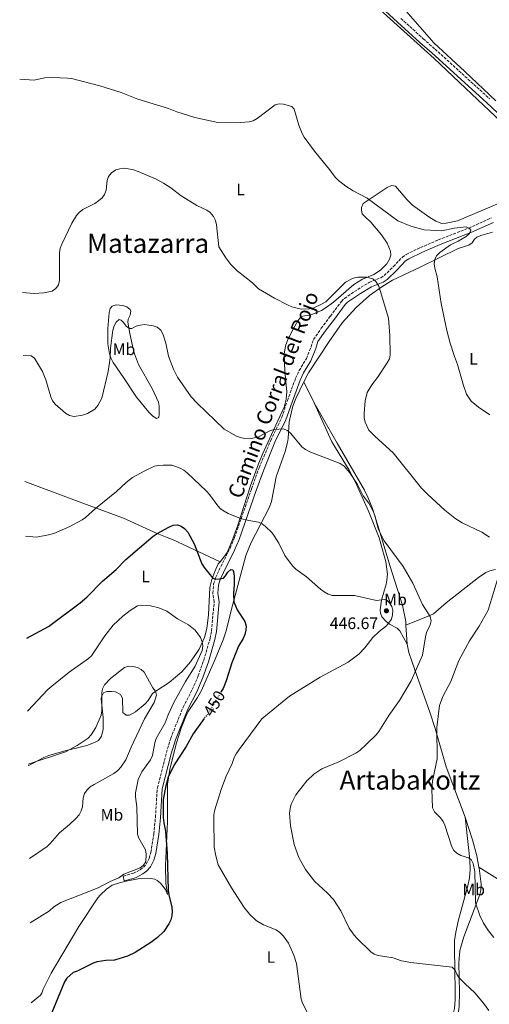
# Model space of a CAD drawing. Units: metres. Extents: x 587156 to 590604, y 4715100 to 4717456.
# Drawn here: x 587174 to 587457, y 4715421 to 4716014 of the extents above; entities that cross this region are included whole.
import ezdxf
from ezdxf.enums import TextEntityAlignment as Align

# ---------------------------------------------------------------- set-up
doc = ezdxf.new("R2010")
doc.units = ezdxf.units.M
doc.header["$MEASUREMENT"] = 0
doc.linetypes.add('DGN Style 3', pattern=[2.435890702152634, 1.739921930109024, -0.6959687720436097])
doc.linetypes.add('DGN Style 5', pattern=[1.217945351076317, 0.5219765790327072, -0.6959687720436097])
for name, color, linetype, lineweight in [('Abrevadero puntual', 7, 'Continuous', 0), ('Camino', 7, 'DGN Style 3', 0), ('Cota de curva de nivel directora', 7, 'Continuous', 0), ('Cota de punto acotado terreno', 7, 'Continuous', 0), ('Curva de nivel directora', 30, 'Continuous', 30), ('Curva de nivel directora no vista', 30, 'DGN Style 5', 30), ('Curva de nivel intermedia', 30, 'Continuous', 0), ('Etiqueta de uso rústico', 92, 'Continuous', 0), ('Línea de cambio de uso (parcela vista)', 92, 'Continuous', 0), ('Margen derecho', 7, 'Continuous', 0), ('Punto acotado terreno (símbolo)', 7, 'Continuous', 0), ('Texto de Área (paraje) menor', 7, 'Continuous', 0)]:
    doc.layers.add(name, color=color, linetype=linetype, lineweight=lineweight)
doc.styles.add('Style-Arial', font='arial.ttf')

# ---------------------------------------------------------------- blocks, each defined once
blk = doc.blocks.new('5PATER')
at = {"layer": 'Abrevadero puntual', "linetype": 'Continuous', "lineweight": 0}
h = blk.add_hatch(color=51, dxfattribs=at)
edge = h.paths.add_edge_path()
edge.add_ellipse((0, 0), major_axis=(-0.1095731443231308, -0.1110710700762829), ratio=0.9994222409660317, start_angle=0, end_angle=360)

msp = doc.modelspace()

# ---------------------------------------------------------------- linework, layer by layer
at = {"layer": 'Camino', "color": 7, "linetype": 'DGN Style 3', "lineweight": 0}
for points in [[(587403.6999999986, 4716015.000000001, 427.479999999996), (587417.1200000007, 4716002.77, 426.699999999997), (587424.2300000008, 4715996.5, 426.3000000000029), (587457.1799999997, 4715966.52, 425.550000000003)], [(587236.27, 4715498.41, 454.6300000000048), (587242.6, 4715500.150000001, 454.7299999999959), (587246.620000001, 4715502.279999999, 454.5500000000029), (587248.6299999983, 4715503.800000002, 454.2400000000052), (587250.2600000022, 4715505.660000001, 453.8699999999953), (587252.0300000003, 4715509.100000001, 453.4199999999984), (587253.0699999996, 4715512.74, 452.9900000000052), (587254.8399999999, 4715523.869999999, 451.7799999999989), (587255.7899999976, 4715533.82, 451.600000000006), (587256.9400000009, 4715551.550000002, 451.5000000000001), (587262.4400000017, 4715572.9, 451.9700000000012), (587264.9899999975, 4715581.460000001, 452.350000000006), (587272.4899999988, 4715600.140000001, 452.7100000000065), (587277.9800000007, 4715610.800000002, 452.9299999999931), (587281.6299999985, 4715619.060000001, 452.9400000000023), (587284.8899999997, 4715628.490000002, 453.6199999999953), (587288.7499999999, 4715641.630000002, 453.4799999999959), (587289.5399999988, 4715646.110000002, 453.4199999999984), (587291.1900000006, 4715663.449999999, 452.4199999999981), (587290.300000001, 4715668.76, 452.2799999999987), (587290.8700000009, 4715674.279999999, 450.9600000000065), (587291.9999999999, 4715678.119999999, 450.1499999999942), (587294.0199999983, 4715682.640000001, 449.3300000000018), (587300.7999999997, 4715696.040000001, 447.5299999999989), (587303.4499999983, 4715702.340000002, 446.6999999999972), (587313.719999999, 4715731.609999999, 442.9700000000013), (587318.1799999982, 4715744.250000001, 441.7700000000041), (587325.2699999983, 4715760.920000001, 440.850000000006), (587331.9400000002, 4715774.760000002, 439.9199999999983), (587335.2699999984, 4715784.869999999, 439.2599999999949), (587340.2600000018, 4715798.380000001, 439.5899999999967), (587342.4099999998, 4715802.9, 439.7799999999988), (587346.699999999, 4715810.2, 439.7100000000063), (587349.5100000009, 4715817.12, 439.0800000000017), (587350.9100000003, 4715821.710000002, 438.8600000000007), (587355.6599999999, 4715828.360000002, 438.2899999999936), (587361.1700000019, 4715835.680000002, 437.229999999996), (587367.8700000007, 4715844.590000001, 436.7299999999959), (587369.5799999984, 4715846.37, 436.5), (587377.6099999994, 4715851.779999999, 435.6300000000046), (587384.5100000016, 4715856.02, 435.1000000000058), (587391.5300000003, 4715858.830000001, 434.4100000000037), (587393.6099999989, 4715860.109999999, 434.1399999999994), (587399.1000000007, 4715865.57, 433.0099999999949), (587404.5700000002, 4715871.280000002, 432.3600000000007), (587406.9100000004, 4715872.880000002, 432.0399999999936), (587415.3999999973, 4715876.970000002, 431.1600000000035), (587426.1099999984, 4715881.580000001, 430.5299999999989), (587444.5500000009, 4715888.76, 430.3399999999965), (587458.19, 4715894.810000001, 430.1999999999971)]]:
    msp.add_polyline3d(points, dxfattribs=at)
at = {"layer": 'Curva de nivel directora', "color": 30, "linetype": 'Continuous', "lineweight": 30, "elevation": 450, "flags": 128}
for points in [[(587178.2499999992, 4715641.800000002), (587191.3000000004, 4715648.720000002), (587210.5299999996, 4715662.92), (587214.5700000008, 4715666.359999999), (587223.9299999995, 4715676.090000002), (587232.1799999997, 4715683.140000002), (587237.9399999996, 4715689.030000002), (587254.48, 4715703.140000002), (587256.9299999997, 4715704.830000003), (587263.85, 4715708.54), (587266.5399999988, 4715709.74), (587269.0399999999, 4715709.91), (587271.3899999991, 4715709.210000004), (587273.4000000008, 4715707.730000001), (587275.3200000008, 4715705.600000001), (587279.2199999989, 4715698.630000001), (587283.8100000002, 4715686.600000001), (587285.2199999982, 4715684.33), (587290.3199999989, 4715677.949999999), (587292.0899999992, 4715677.300000001), (587294.4200000004, 4715677.400000001), (587296.859999999, 4715677.940000001), (587298.0799999994, 4715679.240000002), (587299.4000000004, 4715681.430000002), (587301.2899999992, 4715683.11), (587302.3799999999, 4715682.910000001), (587302.8499999993, 4715681.840000001), (587303.2499999994, 4715679.12), (587303.2099999991, 4715674.060000002), (587302.7199999996, 4715668.720000003), (587302.9400000009, 4715663.539999999), (587305.089999999, 4715658.74), (587309.6100000007, 4715651.830000001), (587310.449999999, 4715649.03), (587310.2700000001, 4715646.58), (587309.5899999985, 4715643.9), (587308.6399999984, 4715641.590000002), (587305.8699999991, 4715636.949999999), (587301.7499999995, 4715626.92), (587298.4999999997, 4715616.11), (587296.5599999995, 4715611.36), (587295.4599999997, 4715609.539999999)], [(587285.2000000003, 4715593.32), (587278.4700000002, 4715584.060000001), (587274.2500000001, 4715576.53), (587267.0199999993, 4715565.390000002), (587263.5599999992, 4715558.050000002), (587261.9999999991, 4715552.730000002), (587260.4099999999, 4715544.480000002), (587260.5099999983, 4715533.630000004), (587260.7999999989, 4715530.57), (587261.9099999998, 4715525.4), (587262.8199999996, 4715511.970000002), (587263.4499999997, 4715489.87), (587263.7899999997, 4715487.100000001), (587265.5899999988, 4715479.630000001), (587265.8100000002, 4715477.140000001), (587265.5799999998, 4715474.460000004), (587264.980000001, 4715472.030000002), (587263.8900000001, 4715469.680000001), (587260.8199999989, 4715465.100000001), (587257.0899999985, 4715461.449999999), (587252.949999999, 4715458.36), (587243.5199999987, 4715452.360000002), (587238.8699999994, 4715450.190000001), (587231.1200000001, 4715447.850000001), (587225.9999999994, 4715447.630000002), (587220.6799999997, 4715446.789999999), (587218.2900000003, 4715446.029999999), (587208.6299999997, 4715441.260000002), (587206.2000000001, 4715440.470000003), (587202.4800000007, 4715436.960000001), (587201.0500000002, 4715434.67), (587192.0499999991, 4715412.850000001)]]:
    msp.add_lwpolyline(points, dxfattribs=at)
at = {"layer": 'Curva de nivel directora no vista', "color": 30, "linetype": 'DGN Style 5', "lineweight": 30, "elevation": 450, "flags": 128}
msp.add_lwpolyline([(587295.4599999997, 4715609.539999999), (587288.2000000001, 4715597.440000001), (587285.2000000003, 4715593.32)], dxfattribs=at)
at = {"layer": 'Curva de nivel intermedia', "color": 30, "linetype": 'Continuous', "lineweight": 0, "flags": 128}
for points, elevation in [([(587457.2900000013, 4715776.289999999), (587450.320000002, 4715780.91), (587446.0599999996, 4715784.410000001), (587443.1600000005, 4715788.67), (587441.3099999998, 4715793.83), (587437.7699999993, 4715806.640000001), (587435.8400000003, 4715811.460000001), (587433.2499999999, 4715819.4), (587431.3099999996, 4715827.119999998), (587427.9300000002, 4715843.24), (587425.5100000015, 4715859.329999999), (587424.0300000019, 4715864.66), (587423.7800000015, 4715867.289999999), (587424.1300000002, 4715869.800000002), (587425.1500000017, 4715872.079999999), (587427.0500000016, 4715874.07), (587433.5400000003, 4715878.57), (587438.2099999996, 4715880.869999997), (587442.9100000003, 4715883.74), (587444.9199999997, 4715885.470000001), (587445.6900000008, 4715887.49), (587444.940000002, 4715888.42), (587442.9100000003, 4715889.560000001), (587435.8, 4715888.669999998), (587428.2100000016, 4715887.079999999), (587417.6100000002, 4715887.59), (587409.5400000013, 4715889.869999999), (587401.7300000016, 4715893.069999999), (587383.2399999998, 4715906.720000001), (587374.9000000004, 4715911.199999999), (587370.4400000012, 4715914.060000001), (587366.0900000016, 4715917.390000001), (587364.1100000012, 4715919.4), (587360.6100000008, 4715924.099999999), (587351.5400000005, 4715935.09), (587345.3899999993, 4715943.42), (587344.1300000009, 4715945.640000001), (587342.1500000005, 4715950.65), (587339.4100000003, 4715960.38), (587337.9500000007, 4715961.940000001), (587332.9800000017, 4715963.34), (587330.3300000009, 4715963.489999999), (587327.880000001, 4715962.99), (587317.0800000007, 4715954.74), (587314.6800000002, 4715953.42), (587312.2700000006, 4715952.659999999), (587304.2400000019, 4715952.05), (587293.3200000008, 4715952.4), (587279.5099999995, 4715955.3), (587268.6399999999, 4715958.829999999), (587263.5999999995, 4715960.82), (587245.1500000004, 4715966.359999998), (587235.0700000019, 4715970.369999999), (587222.3, 4715974.48), (587205.2500000001, 4715978.749999999), (587202.7700000014, 4715979.090000001), (587194.0099999994, 4715979.369999997), (587188.9900000015, 4715979.150000001), (587182.6800000014, 4715977.880000001), (587174.0300000013, 4715978.390000001)], 430), ([(587391.2100000004, 4715851.180000001), (587390.3000000007, 4715853.71), (587388.6500000012, 4715856.490000002), (587386.7500000013, 4715858.119999998), (587382.850000001, 4715859.100000001), (587377.7500000002, 4715859.189999999), (587374.9699999996, 4715858.580000001), (587370.2900000014, 4715856.210000002), (587358.3700000012, 4715844.4), (587355.9100000003, 4715842.880000001), (587351.240000001, 4715840.789999999), (587348.4699999995, 4715840.13), (587343.4800000004, 4715839.970000001), (587337.8800000013, 4715841.33), (587335.36, 4715842.409999999), (587327.5400000013, 4715846.439999999), (587317.8200000006, 4715852.220000001), (587314.2900000013, 4715855.850000001), (587304.9800000016, 4715862.970000001), (587301.2800000003, 4715866.8), (587298.0999999995, 4715870.880000001), (587294.0700000017, 4715877.400000001), (587292.5600000008, 4715890.640000001), (587291.9400000017, 4715893.250000001), (587290.7000000011, 4715895.800000001), (587288.8100000002, 4715898.019999999), (587286.8099999996, 4715899.509999999), (587280.8200000017, 4715902.42), (587271.3800000001, 4715908.060000001), (587265.1700000009, 4715912.929999999), (587260.6800000004, 4715915.800000002), (587255.8500000001, 4715918.31), (587245.4800000011, 4715922.889999999), (587242.6100000012, 4715923.869999998), (587237.3099999994, 4715924.749999999), (587234.3700000001, 4715924.51), (587231.9900000019, 4715923.740000002), (587229.4100000003, 4715922.09), (587227.5999999997, 4715919.730000001), (587226.7800000017, 4715917.38), (587226.1700000014, 4715911.499999999), (587225.1500000021, 4715909), (587223.6900000004, 4715906.98), (587221.5700000015, 4715905.109999998), (587219.22, 4715903.589999998), (587211.9700000013, 4715899.829999999), (587209.8900000004, 4715898.179999999), (587208.1600000004, 4715896.230000001), (587205.4800000003, 4715891.599999999), (587199.3499999993, 4715879.039999999), (587198.510000001, 4715876.690000001), (587198.0000000015, 4715873.84), (587197.9400000012, 4715871.220000001), (587198.0900000008, 4715857.159999999), (587197.36, 4715854.48), (587195.8700000013, 4715852.359999998), (587193.6200000005, 4715850.680000001), (587188.4800000017, 4715849.649999999), (587182.7000000017, 4715849.32), (587175.6400000007, 4715849.859999999)], 435), ([(587457.0800000012, 4715702.599999999), (587452.4700000001, 4715705.539999999), (587440.4699999995, 4715711.170000001), (587436.1800000002, 4715714.029999999), (587430.0300000011, 4715718.83), (587419.8900000001, 4715728.199999998), (587416.1500000006, 4715732.080000001), (587398.9400000019, 4715753.279999999), (587388.1700000007, 4715763.179999999), (587384.390000001, 4715767.039999999), (587382.1400000001, 4715771.76), (587381.6200000015, 4715774.369999998), (587381.4699999995, 4715776.99), (587382.2200000006, 4715784.76), (587383.3700000017, 4715789.63), (587386.1100000021, 4715794.349999999), (587389.6000000011, 4715798.73), (587395.3099999998, 4715807.529999999), (587396.7100000012, 4715809.95), (587397.1100000015, 4715812.410000001), (587396.9900000007, 4715824), (587396.100000001, 4715834.439999999), (587391.2100000004, 4715851.180000001)], 435.0000000000001), ([(587389.9600000011, 4715450.59), (587387.5800000007, 4715451.449999999), (587385.4700000006, 4715452.869999998), (587377.3099999998, 4715460.83), (587375.4400000012, 4715462.88), (587372.5700000012, 4715467.149999999), (587367.4200000014, 4715477.580000001), (587363.1299999999, 4715484.239999999), (587359.5300000012, 4715488.140000001), (587351.5400000005, 4715495.480000001), (587346.2200000008, 4715502.319999999), (587342.250000001, 4715509.550000001), (587339.35, 4715517.56), (587337.1799999995, 4715528.619999999), (587336.5, 4715536.319999999), (587336.9, 4715539.17), (587337.6399999999, 4715541.679999999), (587340.2800000019, 4715547.31), (587346.9000000003, 4715555.73), (587351.1400000004, 4715559.8), (587356.0800000001, 4715563.079999999), (587366.3600000021, 4715567.31), (587376.4100000013, 4715572.470000001), (587378.87, 4715574.179999999), (587382.8300000008, 4715577.599999999), (587388.7300000016, 4715583.52), (587390.2800000006, 4715585.48), (587396.3400000002, 4715595.149999999), (587402.8600000002, 4715604.26), (587409.9000000011, 4715615.999999999), (587416.6300000012, 4715631.48), (587418.4100000004, 4715642.640000001), (587419.1300000001, 4715645.189999998), (587421.3699999999, 4715649.759999999), (587421.8900000006, 4715652.189999999), (587421.3000000005, 4715654.830000001), (587416.5900000009, 4715661.930000001), (587410.7500000005, 4715674.769999999), (587405.0900000009, 4715684.890000001), (587393.6300000012, 4715700.449999998), (587392.0800000001, 4715703.07), (587389.9299999997, 4715707.739999999), (587387.9900000019, 4715715.569999999), (587387.0199999996, 4715718.16), (587384.42, 4715723.109999998), (587381.0200000004, 4715727.449999999), (587377.490000001, 4715734.329999999), (587372.9199999999, 4715741.29), (587369.4300000009, 4715745.310000001), (587367.0100000001, 4715746.96), (587348.7199999997, 4715754.05), (587346.1200000001, 4715755.4), (587344.0200000014, 4715756.890000002), (587337.4299999998, 4715765), (587335.2900000007, 4715766.9), (587332.7100000014, 4715767.779999998), (587327.51, 4715767.509999998), (587325.1200000006, 4715766.8), (587317.9500000002, 4715762.98), (587312.6000000014, 4715761.869999999), (587309.7100000012, 4715761.989999999), (587307.0600000004, 4715762.510000001), (587304.6500000008, 4715763.470000001), (587297.2200000011, 4715767.66), (587280.9199999999, 4715783.179999999), (587277.3200000012, 4715787.079999999), (587269.0100000009, 4715798.850000001), (587266.6300000005, 4715803.800000001), (587263.7500000015, 4715811.579999999), (587262.0000000015, 4715819.499999999), (587260.2700000014, 4715824.949999998), (587259.1100000013, 4715827.17), (587256.8800000006, 4715829.019999999), (587254.3400000014, 4715829.84), (587249.1500000014, 4715830.619999998), (587246.5700000019, 4715830.310000001), (587244.1800000003, 4715829.600000001), (587241.5899999997, 4715828.289999999), (587240.2300000007, 4715828.150000001), (587238.150000002, 4715829.699999998), (587236.6299999999, 4715831.939999999), (587235.120000001, 4715833.279999998), (587233.9800000011, 4715833.59), (587232.0800000012, 4715832.08), (587230.8800000009, 4715829.779999998), (587230.1299999999, 4715827.149999999), (587228.7500000009, 4715816.32), (587228.4800000003, 4715810.609999999), (587227.230000001, 4715802.429999999), (587223.4600000002, 4715786.34), (587221.1700000013, 4715781.850000001), (587219.2800000004, 4715779.649999999), (587214.780000001, 4715777.06), (587211.8100000004, 4715775.990000002), (587206.7499999999, 4715775.309999999), (587204.1200000013, 4715775.929999998), (587201.7099999996, 4715777.249999999), (587195.3300000004, 4715782.71), (587193.8300000007, 4715784.699999999), (587192.7599999999, 4715787.07), (587189.7100000011, 4715797.350000001)], 440), ([(587189.7100000011, 4715797.350000001), (587187.6799999994, 4715802.42), (587182.9400000008, 4715810.42), (587181.0099999995, 4715811.720000001), (587176.1200000013, 4715811.960000002)], 440), ([(587320.9299999997, 4715469.179999999), (587316.4800000016, 4715471.760000001), (587312.6300000005, 4715475.350000001), (587309.1900000006, 4715479.489999999), (587301.5700000008, 4715491.380000001), (587293.6700000018, 4715505.259999999), (587292.1000000003, 4715510.61), (587291.1799999995, 4715515.95), (587290.9, 4715532.820000002), (587290.9600000004, 4715535.369999999), (587291.4200000009, 4715537.83), (587295.6400000008, 4715551.160000001), (587298.4900000007, 4715558.710000001), (587301.9800000021, 4715566.230000001), (587303.3099999997, 4715569.9), (587304.4200000007, 4715572.130000001), (587306.1999999998, 4715574.689999999), (587319.9599999996, 4715593.130000001), (587336.5600000003, 4715606.880000002), (587355.0900000001, 4715618.33), (587371.8300000015, 4715627.199999999), (587378.3499999993, 4715632.069999999), (587381.8800000009, 4715635.869999999), (587386.7500000013, 4715642.05), (587390.5500000011, 4715645.82), (587394.9500000001, 4715649.259999998), (587398.0700000003, 4715653.189999999), (587398.6400000004, 4715655.869999997), (587398.7000000007, 4715658.38), (587398.0900000003, 4715660.800000001), (587396.7900000017, 4715662.989999999), (587395.4000000014, 4715664.439999999), (587393.8500000002, 4715665.039999999), (587388.8600000013, 4715664.429999999), (587375.6100000012, 4715667.359999998), (587362.1900000012, 4715667.52), (587359.7999999995, 4715668.269999999), (587357.5000000017, 4715669.640000001), (587355.2000000017, 4715671.3), (587346.850000001, 4715678.630000001), (587340.4000000004, 4715683.390000001), (587338.3799999999, 4715685.34), (587333.6900000003, 4715691.51), (587330.0400000003, 4715698.91), (587327.4000000005, 4715703.390000001), (587325.8600000005, 4715705.369999998), (587322.0400000005, 4715708.929999999), (587320.02, 4715710.520000001), (587317.7800000003, 4715711.630000001), (587312.0200000004, 4715712.560000001), (587307.1100000017, 4715713.739999998), (587299.5800000015, 4715716.890000001), (587297.1400000006, 4715718.31), (587295.0300000006, 4715719.710000001), (587293.3200000008, 4715721.529999998), (587288.41, 4715728.189999999), (587286.5500000004, 4715730.199999998), (587274.9499999997, 4715741.320000002), (587272.9600000004, 4715742.91), (587270.7499999999, 4715744.09), (587265.6600000004, 4715745.859999998), (587260.3699999996, 4715746.029999998), (587257.5900000014, 4715745.829999999), (587255.1600000017, 4715745.25), (587249.3600000015, 4715742.57), (587242.0099999999, 4715738.580000001), (587238.0800000004, 4715735.519999999), (587232.2800000003, 4715730.060000001), (587219.7499999999, 4715719.930000001), (587213.640000001, 4715714.389999999), (587211.6100000015, 4715712.939999999), (587204.1900000006, 4715708.92), (587194.6100000007, 4715704.749999999), (587191.4400000012, 4715703.899999999), (587184.0700000018, 4715702.67), (587177.4800000002, 4715703.15)], 445), ([(587459.5800000002, 4715461.38), (587456.5000000001, 4715465.390000001), (587453.4700000014, 4715470.100000001), (587451.1400000001, 4715474.749999999), (587448.63, 4715482.300000002), (587448.1200000005, 4715501.180000001), (587447.1000000011, 4715506.109999998), (587445.9099999998, 4715508.350000001), (587444.3800000009, 4715509.41), (587439.7300000017, 4715510.749999999), (587437.4100000017, 4715512.21), (587435.5699999998, 4715513.9), (587434.2700000012, 4715516.089999998), (587430.200000001, 4715529.140000001), (587429.1300000004, 4715531.399999999), (587427.4800000008, 4715533.59), (587423.8500000008, 4715537.230000001), (587422.7199999999, 4715539.52), (587422.2400000015, 4715550.74), (587422.6300000004, 4715555.710000002), (587425.410000001, 4715569.09), (587425.25, 4715587.909999999), (587426.8600000016, 4715601.269999999), (587428.8300000008, 4715606.550000001), (587433.7700000006, 4715615.679999999), (587438.6100000021, 4715628.23), (587445.0200000004, 4715640.069999999), (587450.8800000009, 4715649.06), (587456.1400000004, 4715658.560000001), (587462.990000001, 4715681.13)], 435.0000000000001), ([(587180.4100000005, 4715470.249999999), (587192.0800000004, 4715477.42), (587194.5900000005, 4715479.859999998), (587198.8900000011, 4715482.619999999), (587221.2500000017, 4715491.289999999), (587228.4300000012, 4715495.149999999), (587233.6700000004, 4715497.470000001), (587236.7500000005, 4715499.499999999), (587246.5000000005, 4715503.42), (587248.6300000005, 4715504.990000002), (587250.0099999997, 4715507.09), (587250.1399999993, 4715511.67), (587249.8300000008, 4715514.210000001), (587245.7400000005, 4715521.249999999), (587245.0699999998, 4715523.659999999), (587244.6299999995, 4715540.15), (587243.7000000019, 4715546.149999999), (587243.7199999999, 4715548.65), (587245.3, 4715556.55), (587247.6100000013, 4715561.199999999), (587252.740000001, 4715568.380000001), (587253.9400000013, 4715571.020000001), (587255.4299999999, 4715578.77), (587256.3200000017, 4715581.310000001), (587261.5900000001, 4715590.720000001), (587263.4400000009, 4715595.649999999), (587266.8800000009, 4715602.999999999), (587273.8300000001, 4715615.689999998), (587279.6700000005, 4715624.899999999), (587283.9199999997, 4715634.329999999), (587284.3100000008, 4715637.099999999), (587283.990000001, 4715639.58), (587282.9800000008, 4715642.199999999), (587279.6799999995, 4715646.5), (587275.7000000008, 4715649.770000001), (587269.1200000005, 4715653.449999999), (587262.7600000014, 4715657.98), (587257.9199999999, 4715660.060000001), (587252.7300000021, 4715661.239999999), (587247.5500000009, 4715661.640000002), (587245.0900000001, 4715661.25), (587240.650000001, 4715658.409999999), (587236.2099999996, 4715654.929999999), (587230.4100000015, 4715649.470000001), (587225.2700000006, 4715643.060000001), (587217.3700000015, 4715631.140000001), (587215.5200000008, 4715629.460000001), (587203.7600000015, 4715621.32), (587193.35, 4715612.890000001), (587191.0800000012, 4715610.829999999), (587178.8100000002, 4715597.78)], 455), ([(587179.2100000002, 4715565.789999997), (587201.7099999996, 4715573.350000001), (587208.7500000005, 4715577.070000002), (587215.3100000006, 4715581.470000001), (587217.0300000019, 4715583.550000001), (587219.8700000005, 4715587.939999999), (587223.1600000006, 4715595.439999999), (587223.5600000008, 4715597.9), (587223.4500000012, 4715608.849999999), (587223.9600000008, 4715611.300000001), (587225.1600000011, 4715613.699999998), (587228.7300000007, 4715617.539999999), (587237.1200000015, 4715624.130000001), (587239.5300000011, 4715624.800000001), (587242.1700000009, 4715624.689999999), (587244.9100000013, 4715624.119999999), (587247.2000000001, 4715622.92), (587249.0599999997, 4715621.189999999), (587254.3000000012, 4715611.92), (587255.7600000007, 4715609.899999999), (587256.3900000011, 4715607.349999999), (587255.0700000002, 4715602.970000001), (587249.2899999999, 4715593.180000001), (587241.2200000009, 4715576.080000001), (587237.9700000009, 4715568.4), (587235.0400000006, 4715564.050000001), (587233.0900000016, 4715561.99), (587230.8000000005, 4715560.279999998), (587218.8400000001, 4715553.579999999), (587216.5300000011, 4715552.109999998), (587214.6600000003, 4715550.460000001), (587213.0900000011, 4715548.17), (587212.2100000004, 4715545.57), (587211.7800000013, 4715540.140000002), (587211.0300000003, 4715537.75), (587209.7699999998, 4715535.430000001), (587208.1400000004, 4715533.279999999), (587204.0900000001, 4715529.42), (587197.9600000011, 4715524.430000001), (587192.3900000011, 4715517.98), (587190.5300000014, 4715516.320000002), (587179.9200000011, 4715508.980000001)], 460), ([(587348.2500000002, 4715414.42), (587344.4000000014, 4715421.84), (587343.6100000001, 4715424.380000001), (587340.6900000009, 4715445.859999999), (587339.1500000008, 4715450.83), (587335.9400000012, 4715458.039999999), (587332.9600000016, 4715462.180000001), (587330.750000001, 4715464.449999999), (587328.440000002, 4715465.980000001), (587320.9299999997, 4715469.179999999)], 445), ([(587456.5600000005, 4715417.56), (587453.4300000012, 4715421.929999999), (587448.2600000012, 4715428.119999998), (587442.3100000012, 4715433.489999999), (587438.7599999995, 4715437.189999999), (587437.2700000008, 4715439.369999998), (587436.2600000006, 4715441.8), (587434.5400000017, 4715443.489999999), (587409.6300000006, 4715446.4), (587403.9800000001, 4715447.430000001), (587398.9800000022, 4715449.179999998), (587389.9600000011, 4715450.59)], 440)]:
    msp.add_lwpolyline(points, dxfattribs=dict(at, elevation=elevation))
at = {"layer": 'Línea de cambio de uso (parcela vista)', "color": 92, "linetype": 'Continuous', "lineweight": 0, "extrusion": (0.01990063246104481, -0.04088385932797046, 0.9989657025514447), "elevation": -180672.8330095238, "flags": 128}
msp.add_lwpolyline([(2592041.878004984, 3978978.637781054), (2592041.878004983, 3978992.932906097)], dxfattribs=at)
at = {"layer": 'Línea de cambio de uso (parcela vista)', "color": 92, "linetype": 'Continuous', "lineweight": 0, "elevation": 441.6100000000006, "flags": 128}
msp.add_lwpolyline([(587407.3499999996, 4715638.09), (587406.7000000002, 4715649.600000001)], dxfattribs=at)
at = {"layer": 'Línea de cambio de uso (parcela vista)', "color": 92, "linetype": 'Continuous', "lineweight": 0}
for points in [[(587391.1200000001, 4716020.180000001, 427.1399999999995), (587423.7599999999, 4715990.880000001, 426.5399999999936), (587442.4699999997, 4715973.01, 425.3999999999942), (587467.6799999997, 4715949.26, 425.5899999999965)], [(587460.7699999996, 4715965.369999999, 425.2200000000012), (587442.2400000002, 4715983.07, 425.570000000007), (587423.4900000002, 4716000.310000001, 427.4600000000065), (587405.2599999999, 4716021.230000001, 428.429999999993)], [(587463.8300000001, 4715904.199999999, 428.2299999999959), (587437.7199999997, 4715893.109999999, 428.4100000000035), (587430.8700000001, 4715891.640000001, 428.6999999999971), (587428.3600000005, 4715891.539999999, 428.8099999999977), (587424.7699999996, 4715892.980000001, 428.8500000000058), (587420.5, 4715895.529999999, 428.75), (587410.6500000004, 4715902.5, 428.4600000000065), (587407.4000000004, 4715905.810000001, 428.3600000000006), (587400.3399999999, 4715913.880000001, 428.4100000000035), (587398.0499999998, 4715914.300000001, 428.6600000000035), (587395.4400000004, 4715913.17, 428.929999999993), (587381.0199999996, 4715903.5, 430.2599999999948), (587379.9600000001, 4715901.189999999, 430.3699999999953), (587379.8700000001, 4715899.59, 430.4700000000012), (587380.3600000005, 4715897.380000001, 430.9700000000012), (587382.0800000001, 4715895.42, 431.4900000000052), (587385.5700000003, 4715892.27, 432.25), (587391.9199999999, 4715884.640000001, 432.3000000000029), (587395.4000000004, 4715879.74, 432.3800000000047), (587397.4699999997, 4715874.869999999, 432.5299999999989), (587397.5700000003, 4715872.41, 432.6499999999942), (587396.79, 4715869.92, 432.8300000000018), (587395.1200000001, 4715867.189999999, 433.2400000000052), (587391.3200000003, 4715863.470000001, 433.8600000000006), (587387.4299999997, 4715860.789999999, 434.1699999999983), (587380.5199999996, 4715858.050000001, 435.2100000000065), (587375.29, 4715854.83, 435.429999999993), (587362.9600000001, 4715844.189999999, 436.2200000000012), (587357.9900000002, 4715840.439999999, 436.5800000000018), (587355.8300000001, 4715839.16, 436.7400000000052), (587349.6299999999, 4715836.49, 437.2200000000012), (587344.5899999999, 4715835.74, 437.25), (587343.2300000004, 4715834.92, 437.2200000000012), (587341.6299999999, 4715832.91, 437.070000000007), (587339.04, 4715828.180000001, 436.7200000000012), (587335.5099999999, 4715821.680000001, 437.8300000000018), (587334.0800000001, 4715817.789999999, 438.179999999993), (587333.3399999999, 4715812.84, 438.5200000000041), (587333.6799999997, 4715802.49, 439.179999999993), (587334.9800000004, 4715790.07, 439.5500000000029), (587334.4800000004, 4715785.77, 439.6399999999995), (587333.29, 4715780.92, 439.8099999999977), (587325.7100000001, 4715764.449999999, 440.3999999999942), (587320.4900000002, 4715752.99, 441.6100000000006), (587317.8300000001, 4715746.689999999, 442.1499999999942), (587313.1399999997, 4715733.52, 443.2700000000041), (587305.3099999996, 4715709.17, 445.8500000000058), (587301.7699999996, 4715699.869999999, 446.8999999999942), (587298.9299999997, 4715693.4, 447.7299999999959), (587297.6100000005, 4715691.33, 448.1300000000047), (587294.6900000004, 4715687.720000001, 449.0899999999965)], [(587345.1699999999, 4715796.220000001, 439.0299999999989), (587347.9500000002, 4715801.600000001, 438.320000000007), (587360.3600000005, 4715820.390000001, 437.6300000000047), (587368.2800000003, 4715831.58, 436.9400000000023), (587376.6699999999, 4715840.810000001, 435.9100000000035), (587384.6799999997, 4715848.029999999, 435.4199999999983), (587392.1600000003, 4715853.439999999, 434.5500000000029), (587398.5199999996, 4715857.27, 433.5200000000041), (587415.25, 4715865.119999999, 431.3600000000006), (587438.0999999996, 4715876.460000001, 428.2400000000052), (587444.6500000004, 4715878.350000001, 427.5299999999989), (587446.5, 4715879.890000001, 427.3000000000029), (587447.9500000002, 4715882.119999999, 427.1100000000006), (587449.3899999997, 4715883.32, 426.9900000000052), (587451.7300000004, 4715884.230000001, 426.8500000000058), (587458.9199999999, 4715886.34, 426.5200000000041)], [(587256.3899999997, 4715774.09, 443.429999999993), (587254.2400000002, 4715775.449999999, 443.4900000000052), (587251.8600000005, 4715777.82, 443.5), (587244.3399999999, 4715786.939999999, 443.2299999999959), (587236.6299999999, 4715798.82, 442.4100000000035), (587230.3499999996, 4715807.850000001, 441.2200000000012), (587228.9600000001, 4715810.52, 440.8899999999995), (587228.1699999999, 4715812.9, 440.6100000000006), (587227.2199999997, 4715819.07, 439.8899999999995), (587227.0300000003, 4715828.17, 438.4700000000012), (587227.9400000004, 4715837.960000001, 438.0500000000029), (587228.5199999996, 4715840.359999999, 437.9499999999971), (587229.6399999997, 4715841.76, 437.9100000000035), (587232.1200000001, 4715842.430000001, 437.9799999999959), (587236.0800000001, 4715842.039999999, 438.0399999999936), (587238.5300000003, 4715841.279999999, 438.0500000000029), (587240.4900000002, 4715839.730000001, 438.7299999999959), (587241.0300000003, 4715838.66, 439.0399999999936), (587240.6699999999, 4715836.289999999, 439.3000000000029), (587239.4600000001, 4715833.890000001, 439.5399999999936), (587239.1600000003, 4715831.970000001, 439.75), (587240.4100000003, 4715825.33, 440.6000000000058), (587241.8899999997, 4715817.82, 442.1699999999983), (587243.1299999999, 4715813.029999999, 442.2599999999948), (587245.6699999999, 4715806.57, 442.1699999999983), (587253.7800000003, 4715792.08, 441.8699999999953), (587257.6699999999, 4715783.949999999, 442.0200000000041), (587258.1399999997, 4715781.529999999, 442.1600000000035), (587258.04, 4715776.640000001, 442.7299999999959), (587257.8600000005, 4715774.630000001, 443.3000000000029), (587256.3899999997, 4715774.09, 443.429999999993)], [(587181.0099999999, 4715422.100000001, 450.429999999993), (587186.6299999999, 4715426.74, 450.3899999999995), (587187.3600000005, 4715427.859999999, 450.3800000000047), (587188.1100000005, 4715430.33, 450.3899999999995), (587192.9400000004, 4715439.92, 450.7599999999948), (587209.7199999997, 4715468.109999999, 451.820000000007), (587221.1500000004, 4715485.26, 453.5599999999977), (587222.7100000001, 4715487.189999999, 453.6900000000023), (587226.2999999998, 4715490.640000001, 453.8800000000047), (587229.7300000004, 4715493.050000001, 453.9799999999959), (587234.0800000001, 4715494.310000001, 454.0099999999948), (587236.5599999996, 4715495.08, 453.9400000000023), (587239.04, 4715495.680000001, 453.8300000000018), (587245.3200000003, 4715496.850000001, 453.4199999999983), (587252.8700000001, 4715497.050000001, 452.7899999999936), (587255.3600000005, 4715496.51, 452.5200000000041), (587256.8200000003, 4715495.82, 452.320000000007), (587258.7699999996, 4715494.25, 451.9100000000035), (587261.9199999999, 4715490.42, 450.9600000000065), (587263.0899999999, 4715487.34, 450.1100000000006), (587262.0599999996, 4715494.199999999, 449.9700000000012), (587261.7599999999, 4715504.800000001, 449.8600000000006), (587263.0899999999, 4715531.289999999, 448.8300000000018), (587263.0700000003, 4715553.710000001, 449.1199999999953), (587264.4199999999, 4715562.730000001, 449.3600000000006), (587268.3700000001, 4715578, 449.75), (587271.2699999996, 4715587.560000001, 449.9499999999971), (587274.0099999999, 4715594.550000001, 450.1100000000006), (587275.5599999996, 4715597.550000001, 450.2100000000065), (587281.0700000003, 4715605.91, 450.6199999999953), (587283.4600000001, 4715610.279999999, 450.820000000007), (587291.7000000002, 4715629.180000001, 451.0599999999977), (587296.6299999999, 4715640.65, 449.9700000000012), (587298.4199999999, 4715646.210000001, 449.820000000007), (587301.3499999996, 4715658.41, 450.2799999999989), (587310.1500000004, 4715691.430000001, 446.6600000000035), (587313.4600000001, 4715699.430000001, 445.75), (587324.29, 4715720.32, 443.1499999999942), (587325.6900000004, 4715724.07, 442.8399999999965), (587328.5700000003, 4715738.84, 442.1600000000035), (587333.8600000005, 4715754.17, 440.8899999999995), (587335.4199999999, 4715759.58, 440.5599999999977), (587335.8099999996, 4715762.039999999, 440.4499999999971), (587336.3399999999, 4715772.050000001, 440), (587338.4900000002, 4715781.449999999, 439.5500000000029), (587340.2699999996, 4715786.130000001, 439.3099999999977), (587345.1699999999, 4715796.220000001, 439.0299999999989)], [(587351.4199999999, 4715783.380000001, 438.3800000000047), (587362.04, 4715760.02, 439.1900000000023), (587372.5099999999, 4715743.01, 440.5200000000041), (587376.0300000003, 4715736.07, 440.8399999999965), (587384.4299999997, 4715717.730000001, 441.2700000000041), (587390.6100000005, 4715702.180000001, 441.3999999999942), (587394.5300000003, 4715687.67, 441.8099999999977), (587395.5099999999, 4715680.27, 442.6600000000035), (587395.2300000004, 4715676.619999999, 443.0299999999989), (587394.7000000002, 4715674.199999999, 443.3000000000029), (587391.9299999997, 4715664.529999999, 444.0599999999977), (587391.1299999999, 4715658.9, 444.0599999999977), (587391.2800000003, 4715656.779999999, 444.0599999999977), (587392.2599999999, 4715654.52, 444.0599999999977), (587394.7199999997, 4715651.74, 444.0599999999977), (587396.79, 4715650.199999999, 444.1300000000047), (587401.3300000001, 4715647.75, 444.1999999999971), (587403.04, 4715646.09, 443.8899999999995), (587407.3499999996, 4715638.09, 441.6100000000006)], [(587406.7000000002, 4715649.600000001, 441.6100000000006), (587406.5800000001, 4715651.83, 441.6199999999953), (587404.5999999996, 4715661.65, 441.5200000000041), (587397.04, 4715685.51, 441.3000000000029), (587390.6299999999, 4715707.050000001, 439.9600000000065), (587386.5899999999, 4715719.779999999, 439.570000000007), (587383.8200000003, 4715726.75, 439.3699999999953), (587381.7000000002, 4715730.970000001, 439.2200000000012), (587365.1900000004, 4715759.220000001, 437.8699999999953), (587351.4199999999, 4715783.380000001, 438.3800000000047)], [(587177.0700000003, 4715736.02, 443.7100000000065), (587206.5899999999, 4715725.08, 444.1300000000047), (587215.9600000001, 4715721.66, 444.6499999999942), (587236.6399999997, 4715714.08, 447.0399999999936), (587256.9000000004, 4715704.779999999, 450.1100000000006), (587262.8700000001, 4715702.32, 450.679999999993), (587266.0099999999, 4715701.09, 450.6699999999983), (587294.6900000004, 4715687.720000001, 449.0899999999965)], [(587294.6900000004, 4715687.720000001, 449.0899999999965), (587293.6299999999, 4715686.41, 449.4400000000023), (587291.5800000001, 4715681.930000001, 450.2299999999959), (587289.7999999998, 4715677.09, 450.6900000000023), (587288.6100000005, 4715672.25, 450.7700000000041), (587287.7100000001, 4715655.77, 452.7700000000041), (587286.7599999999, 4715647.539999999, 453.6999999999971), (587285.4299999997, 4715642.180000001, 454.3399999999965), (587282.0999999996, 4715635.180000001, 455.3099999999977), (587277, 4715627.5, 456.2200000000012), (587271.6399999997, 4715621.480000001, 457.5299999999989), (587263.9699999997, 4715615.029999999, 457.6699999999983), (587256.5499999998, 4715610.300000001, 460.1600000000035), (587254.04, 4715608.359999999, 461.1499999999942), (587251.4699999997, 4715604.119999999, 461.8500000000058), (587249.6600000003, 4715602.15, 462), (587243.8700000001, 4715597.41, 462.320000000007), (587240.1200000001, 4715595.279999999, 462.4100000000035), (587238.0999999996, 4715595.27, 462.429999999993), (587236.1600000003, 4715596.970000001, 462.429999999993), (587235.9000000004, 4715605.550000001, 462.3600000000006), (587234.7800000003, 4715607.710000001, 461.9799999999959), (587231.6600000003, 4715609.32, 461.7700000000041), (587229.2400000002, 4715609.609999999, 461.6699999999983), (587226.6100000005, 4715609.699999999, 461.3000000000029), (587224.5099999999, 4715608.76, 461.0099999999948), (587223.2100000001, 4715606.5, 460.8000000000029), (587223.1399999997, 4715605.180000001, 460.7299999999959), (587224.2599999999, 4715593.66, 460.3000000000029), (587224.4000000004, 4715586.890000001, 460.2299999999959), (587223.2599999999, 4715582.65, 460.1600000000035), (587221.4299999997, 4715580.17, 459.9499999999971), (587219.1799999997, 4715578.930000001, 459.929999999993), (587214.5300000003, 4715577.180000001, 459.9600000000065), (587200.5999999996, 4715573.65, 459.7100000000065), (587191.5700000003, 4715571.130000001, 459.3000000000029), (587188.5599999996, 4715569.850000001, 459.2400000000052), (587179.2199999997, 4715564.939999999, 459.3500000000058)], [(587460.5899999999, 4715683.02, 435.6000000000058), (587459.7000000002, 4715682.980000001, 435.6600000000035), (587457.2999999998, 4715682.300000001, 435.5899999999965), (587454.8799999999, 4715681.199999999, 435.4499999999971), (587450.4100000003, 4715678.300000001, 435.4600000000065), (587430.8700000001, 4715662.939999999, 438.5399999999936), (587423.25, 4715656.449999999, 439.7200000000012), (587421.0800000001, 4715655.300000001, 439.9900000000052), (587406.7000000002, 4715649.600000001, 441.6100000000006)], [(587442.29, 4715533.84, 433.8500000000058), (587430.8200000003, 4715564.24, 434.7700000000041), (587424.3600000005, 4715587.369999999, 435.7299999999959), (587421.3799999999, 4715596.52, 436.25), (587413.5, 4715618.630000001, 438.8000000000029), (587410.1799999997, 4715627.83, 440.7700000000041), (587408.3300000001, 4715633.180000001, 441.4900000000052), (587407.3499999996, 4715638.09, 441.6100000000006)], [(587442.29, 4715533.84, 433.8500000000058), (587444.4600000001, 4715515.640000001, 434.5500000000029), (587445.1900000004, 4715508.189999999, 435.2799999999989), (587445.3700000001, 4715502.380000001, 435.8399999999965), (587444.9100000003, 4715497.439999999, 436.1900000000023), (587443.8799999999, 4715492.539999999, 436.5200000000041), (587438.4400000004, 4715472.050000001, 438.25), (587436.7000000002, 4715464.67, 438.2700000000041), (587435.9600000001, 4715459.730000001, 438.1499999999942), (587435.9100000003, 4715454.439999999, 438.5200000000041), (587436.1600000003, 4715442.26, 440.5299999999989), (587436.4199999999, 4715428.890000001, 441.1199999999953), (587436.3899999997, 4715423.890000001, 441.1000000000058), (587435.9699999997, 4715418.730000001, 441.2400000000052), (587435.2800000003, 4715416.350000001, 441.3999999999942), (587434.0199999996, 4715414.189999999, 441.5800000000018), (587430.3700000001, 4715410.180000001, 441.9499999999971), (587422.8799999999, 4715403.460000001, 442.6399999999995), (587415.3099999996, 4715397.439999999, 443.3699999999953), (587408.7800000003, 4715393.689999999, 444.4600000000065), (587405.75, 4715389.4, 445.429999999993)], [(587450.6799999997, 4715503.74, 432.570000000007), (587449.4400000004, 4715510.59, 432.6900000000023), (587446.8300000001, 4715520.230000001, 433.2299999999959), (587442.29, 4715533.84, 433.8500000000058)], [(587405.75, 4715389.4, 445.429999999993), (587408.1399999997, 4715390.02, 445.2799999999989), (587415.6100000005, 4715390.850000001, 444.679999999993), (587419.3899999997, 4715391.99, 444.429999999993), (587421.6399999997, 4715393.01, 444.2899999999936), (587425.3799999999, 4715395.350000001, 444.0099999999948), (587429.1799999997, 4715398.65, 443.6199999999953), (587433.6299999999, 4715404.390000001, 443.0200000000041), (587437.0300000003, 4715411.140000001, 442.3800000000047), (587438.0700000003, 4715415.140000001, 442.0200000000041), (587438.7199999997, 4715420.109999999, 441.6399999999995), (587438.9100000003, 4715428.51, 440.9100000000035), (587438.5499999998, 4715446.230000001, 438.3300000000018), (587439.2100000001, 4715453.65, 437.8999999999942), (587441.5599999996, 4715461.77, 437.4199999999983), (587451.2599999999, 4715487.33, 435.0599999999977), (587451.8899999997, 4715489.77, 434.929999999993), (587452.0199999996, 4715493.560000001, 434.7799999999989), (587450.7699999996, 4715503.24, 432.570000000007), (587450.6799999997, 4715503.74, 432.570000000007)], [(587450.6799999997, 4715503.74, 432.5500000000029), (587465.1200000001, 4715494.710000001, 431.7200000000012), (587477.6799999997, 4715486.5, 431.2599999999948), (587491.3099999996, 4715478.189999999, 431.1000000000058), (587504.4000000004, 4715470.859999999, 431.5500000000029), (587543.5599999996, 4715447.59, 434.679999999993), (587560.1299999999, 4715437.26, 434.8300000000018), (587588.5300000003, 4715420.65, 434.5200000000041), (587596.7300000004, 4715415.949999999, 434.7799999999989), (587601.25, 4715413.34, 435.1199999999953)]]:
    msp.add_polyline3d(points, dxfattribs=at)
at = {"layer": 'Margen derecho', "color": 7, "linetype": 'Continuous', "lineweight": 0}
for points in [[(587486.4999999985, 4715935.630000002, 425.2899999999937), (587484.7600000018, 4715937.25, 425.3699999999953), (587475.3599999984, 4715945.480000001, 425.6100000000006), (587455.1400000011, 4715964.32, 425.550000000003), (587422.2300000003, 4715994.260000001, 426.3000000000029), (587415.1400000004, 4716000.52, 426.699999999997), (587401.6800000002, 4716012.790000003, 427.479999999996), (587389.5699999998, 4716023.820000002, 427.5599999999976), (587383.9200000016, 4716029.730000001, 427.600000000006), (587367.5100000009, 4716047.86, 427.2799999999988), (587349.6999999987, 4716068.730000001, 427.3999999999942), (587327.6099999985, 4716095.010000002, 426.5700000000071), (587310.6900000003, 4716114.210000002, 425.6799999999931), (587289.4400000004, 4716140.250000002, 423.7899999999936), (587257.6299999993, 4716180.300000002, 422.8399999999967), (587223.5300000017, 4716221.380000002, 423.5700000000069), (587209.4099999998, 4716239.070000002, 423.8600000000006), (587200.8700000015, 4716248.74, 424)], [(587459.3700000001, 4715892.050000001, 430.1999999999971), (587445.6999999997, 4715885.990000002, 430.3399999999965), (587427.2399999973, 4715878.810000001, 430.5299999999989), (587416.6400000001, 4715874.24, 431.1600000000035), (587408.4100000003, 4715870.270000001, 432.0399999999936), (587406.5199999993, 4715868.980000001, 432.3600000000007), (587401.2399999975, 4715863.460000004, 433.0099999999949), (587395.4699999985, 4715857.730000001, 434.1399999999994), (587392.8799999979, 4715856.140000002, 434.4100000000037), (587385.8599999994, 4715853.33, 435.1000000000058), (587379.2399999988, 4715849.250000001, 435.6300000000046), (587371.5199999985, 4715844.060000001, 436.5), (587370.1499999984, 4715842.640000002, 436.7299999999959), (587363.5599999991, 4715833.880000002, 437.229999999996), (587358.0699999996, 4715826.58, 438.2899999999936), (587353.6299999983, 4715820.37, 438.8600000000007), (587352.3399999985, 4715816.119999999, 439.0800000000017), (587349.3999999971, 4715808.869999998, 439.7100000000063), (587345.0599999984, 4715801.490000002, 439.7799999999988), (587343.0300000012, 4715797.210000002, 439.5899999999967), (587338.0899999992, 4715783.840000001, 439.2599999999949), (587334.2600000004, 4715773.330000001, 439.9199999999983), (587327.6900000012, 4715759.810000001, 440.850000000006), (587320.9899999978, 4715743.180000001, 441.7700000000041), (587316.550000001, 4715730.61, 442.9700000000013), (587306.2499999991, 4715701.250000001, 446.6999999999972), (587303.5199999999, 4715694.78, 447.5299999999989), (587296.7299999994, 4715681.350000001, 449.3300000000018), (587294.8200000006, 4715677.080000003, 450.1499999999942), (587293.8299999981, 4715673.7, 450.9600000000065), (587293.3299999974, 4715668.86, 452.2799999999987), (587294.2100000003, 4715663.560000001, 452.4199999999981), (587292.5199999983, 4715645.7, 453.4199999999984), (587291.6700000011, 4715640.940000001, 453.4799999999959), (587287.7499999984, 4715627.580000001, 453.6199999999953), (587284.4200000003, 4715617.960000001, 452.9400000000023), (587280.6900000019, 4715609.51, 452.9299999999931), (587275.2299999992, 4715598.900000002, 452.7100000000065), (587267.8299999984, 4715580.470000001, 452.350000000006), (587265.3299999973, 4715572.090000001, 451.9700000000012), (587259.9200000004, 4715551.070000002, 451.5000000000001), (587258.7800000005, 4715533.580000001, 451.600000000006), (587257.8199999994, 4715523.490000002, 451.7799999999989), (587255.9999999999, 4715512.09, 452.9900000000052), (587254.8299999987, 4715507.99, 453.4199999999984), (587252.7600000012, 4715503.960000004, 453.8699999999953), (587250.6800000002, 4715501.590000001, 454.2400000000052), (587248.2399999973, 4715499.74, 454.5500000000029), (587243.7100000009, 4715497.350000001, 454.7299999999959), (587238.5900000001, 4715495.940000001, 454.6499999999942), (587237.0599999991, 4715495.520000001, 454.6300000000048), (587236.27, 4715498.41, 454.6300000000048)]]:
    msp.add_polyline3d(points, dxfattribs=at)

# ---------------------------------------------------------------- block references
at = {"layer": 'Punto acotado terreno (símbolo)', "color": 7, "linetype": 'Continuous', "lineweight": 0, "xscale": 10, "yscale": 10, "zscale": 10}
msp.add_blockref('5PATER', (587394.9299999998, 4715658.210000004, 446.6699999999983), dxfattribs=at)

# ---------------------------------------------------------------- texts
at = {"color": 7, "linetype": 'Continuous', "lineweight": 0, "style": 'Style-Arial'}
msp.add_text('Camino Corral del Rojo', height=9, rotation=69.17399999999999, dxfattribs=at).set_placement((587330.9429162738, 4715786.760834871, 441.320000000007), align=Align.CENTER)
at = {"layer": 'Cota de curva de nivel directora', "color": 7, "linetype": 'Continuous', "lineweight": 0, "style": 'Style-Arial'}
msp.add_text('450', height=7.000000000000002, rotation=59.02898, dxfattribs=at).set_placement((587291.212661032, 4715602.448054511, 450), align=Align.MIDDLE_CENTER)
at = {"layer": 'Cota de punto acotado terreno', "color": 7, "linetype": 'Continuous', "lineweight": 0, "style": 'Style-Arial'}
msp.add_text('446.67', height=7.000000000000002, dxfattribs=at).set_placement((587360.8099999981, 4715647.21, 446.6699999999983))
at = {"layer": 'Etiqueta de uso rústico', "color": 92, "linetype": 'Continuous', "lineweight": 0, "style": 'Style-Arial'}
for s, p in [('L', (587307.0814203798, 4715911.950010001, 433.5099999999948)), ('Mb', (587236.8602462417, 4715815.740010002, 441.1100000000006)), ('L', (587447.3914203787, 4715809.970010001, 429.2700000000041)), ('L', (587249.9014203816, 4715678.870010001, 452.2700000000041)), ('Mb', (587400.4102462422, 4715665.010010001, 443.320000000007)), ('Mb', (587229.5802462416, 4715535.34001, 457.4700000000012)), ('Mb', (587447.4602462448, 4715490.380010002, 435.820000000007)), ('L', (587325.3314203799, 4715449.720010002, 445.7899999999936))]:
    msp.add_text(s, height=7.000000000000002, dxfattribs=at).set_placement(p, align=Align.MIDDLE_CENTER)
at = {"layer": 'Texto de Área (paraje) menor', "color": 7, "linetype": 'Continuous', "lineweight": 0, "style": 'Style-Arial'}
for s, p in [('Matazarra', (587251.3557629389, 4715879.540010001, 436.2599999999948)), ('Artabakoitz', (587409.0901508102, 4715556.28001, 438.320000000007))]:
    msp.add_text(s, height=11.5, dxfattribs=at).set_placement(p, align=Align.MIDDLE_CENTER)

doc.saveas('drawing.dxf')
